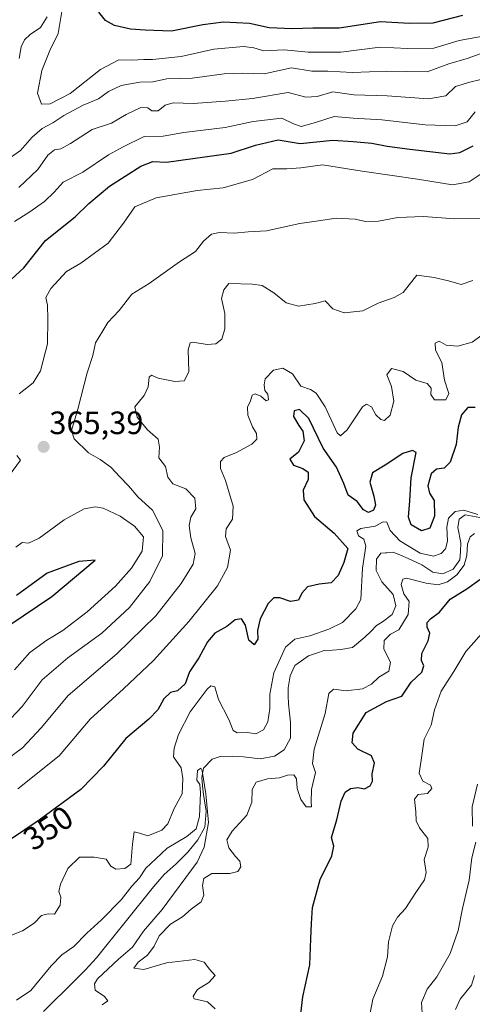
# Model space of a CAD drawing. Units: metres. Extents: x 632757 to 636261, y 4653338 to 4655722.
# Drawn here: x 633641 to 633781, y 4654062 to 4654367 of the extents above; entities that cross this region are included whole.
import ezdxf
from ezdxf.enums import TextEntityAlignment as Align

# ---------------------------------------------------------------- set-up
doc = ezdxf.new("R2010")
doc.units = ezdxf.units.M
doc.header["$MEASUREMENT"] = 0
for name, color, linetype, lineweight in [('Carátula', 7, 'Continuous', 5), ('Corriente natural lineal', 142, 'Continuous', 13), ('Curva de nivel maestra', 36, 'Continuous', 30), ('Curva de nivel normal', 36, 'Continuous', 0), ('Punto de cota en terreno', 7, 'Continuous', 0), ('Rótulo de curva de nivel directora', 19, 'Continuous', 0), ('Rótulo de punto de cota en terreno', 19, 'Continuous', 0)]:
    doc.layers.add(name, color=color, linetype=linetype, lineweight=lineweight)
doc.styles.add('Arial', font='txt', dxfattribs={"height": 0.2})

# ---------------------------------------------------------------- blocks, each defined once
blk = doc.blocks.new('*U185')
at = {"layer": 'Curva de nivel normal', "color": 36, "linetype": 'Continuous', "lineweight": 0}
blk.add_polyline3d([(633788.66, 4654362.82, 395), (633776.66, 4654360.62, 395), (633768.84, 4654358.32, 395), (633760.71, 4654358.22, 395), (633752.18, 4654358.64, 395), (633740, 4654357.02, 395), (633729.85, 4654357.08, 395), (633722.42, 4654357.73, 395), (633716.18, 4654357.49, 395), (633713.12, 4654358.44, 395), (633709.85, 4654358.83, 395), (633700.67, 4654358, 395), (633690.58, 4654355.68, 395), (633681.66, 4654354.73, 395), (633679, 4654354.75, 395), (633675.33, 4654354.55, 395), (633671.22, 4654354.63, 395), (633665.54, 4654351.67, 395), (633656.22, 4654344.25, 395), (633650, 4654341.04, 395), (633647.36, 4654340.94, 395), (633646.06, 4654344.36, 395), (633647.38, 4654351.33, 395), (633649.87, 4654357.52, 395), (633652.44, 4654362.81, 395), (633654, 4654372.14, 395)], dxfattribs=at)
blk = doc.blocks.new('*U186')
at = {"layer": 'Curva de nivel normal', "color": 36, "linetype": 'Continuous', "lineweight": 0}
for points in [[(633701.14, 4654060.58, 345), (633698.77, 4654062.76, 345), (633694.56, 4654063.68, 345), (633694.29, 4654064.51, 345), (633695.61, 4654066.6, 345), (633699.12, 4654068.78, 345), (633701.13, 4654070.9, 345), (633699.35, 4654072.88, 345), (633697.74, 4654075.07, 345), (633694.82, 4654075.85, 345), (633686.02, 4654074.84, 345), (633678.96, 4654072.71, 345), (633675.9, 4654073.16, 345), (633677.2, 4654074.99, 345), (633680.18, 4654077.17, 345), (633682.21, 4654080.04, 345), (633683.75, 4654083.2, 345), (633687.3, 4654086.77, 345), (633690.96, 4654089.09, 345), (633693.65, 4654091.41, 345), (633696.75, 4654093.72, 345), (633697.61, 4654095.82, 345), (633697.13, 4654098.74, 345), (633697.54, 4654100.97, 345), (633700.09, 4654102.53, 345), (633705.62, 4654102.49, 345), (633708.16, 4654103.12, 345), (633709.09, 4654104.59, 345), (633708.78, 4654106.36, 345), (633707.41, 4654107.74, 345), (633705.35, 4654110.48, 345), (633704.74, 4654112.93, 345), (633706.31, 4654115.66, 345), (633710.93, 4654120.55, 345), (633712.5, 4654124.58, 345), (633712.51, 4654128.55, 345), (633713.76, 4654130.82, 345), (633717.32, 4654131.83, 345), (633721.02, 4654132.19, 345), (633723.47, 4654132.96, 345), (633725.44, 4654133.1, 345), (633726.29, 4654131.8, 345), (633726.49, 4654128.88, 345), (633727.58, 4654125.42, 345), (633729.25, 4654123.22, 345), (633730.95, 4654123.19, 345), (633730.79, 4654124.76, 345), (633730.89, 4654128.55, 345), (633732.12, 4654133.78, 345), (633731.23, 4654136.63, 345), (633731.71, 4654141.03, 345), (633735.13, 4654152.08, 345), (633736.28, 4654158.25, 345), (633737.79, 4654159.59, 345), (633741.66, 4654159.17, 345), (633746.72, 4654159.69, 345), (633749.56, 4654161.18, 345), (633751.76, 4654163.36, 345), (633754.92, 4654165.19, 345), (633755.35, 4654167.98, 345), (633753.32, 4654171.98, 345), (633753.4, 4654174.73, 345), (633755.36, 4654176.64, 345), (633757.98, 4654178.03, 345), (633760.9, 4654182.82, 345), (633761.17, 4654186.82, 345), (633759.54, 4654189.19, 345), (633758.68, 4654192.03, 345), (633759.26, 4654193.72, 345), (633760.36, 4654194, 345), (633766.44, 4654192.49, 345), (633770.19, 4654192.02, 345), (633773.04, 4654192.9, 345), (633775.96, 4654195.11, 345), (633778.18, 4654198.04, 345), (633779.04, 4654201.07, 345), (633779.21, 4654204.62, 345), (633780.04, 4654206.82, 345), (633781.44, 4654207.89, 345)], [(633782.4, 4654213.72, 345), (633778.12, 4654215.1, 345), (633775.38, 4654214.69, 345), (633773.37, 4654212.68, 345), (633772.84, 4654209.83, 345), (633773.09, 4654205.54, 345), (633772.46, 4654203.09, 345), (633771.13, 4654201.67, 345), (633768.71, 4654200.81, 345), (633764.55, 4654201.76, 345), (633758.27, 4654205.65, 345), (633755.29, 4654208.79, 345), (633754.28, 4654211.4, 345), (633753.16, 4654211.54, 345), (633750.66, 4654210.18, 345), (633746.25, 4654209.47, 345), (633744.98, 4654208.73, 345), (633745.51, 4654207.19, 345), (633747.13, 4654206.15, 345), (633747.72, 4654203.99, 345), (633746.76, 4654197.17, 345), (633746.19, 4654187.45, 345), (633744.65, 4654184.5, 345), (633740.58, 4654180.28, 345), (633736.34, 4654178.28, 345), (633730.44, 4654176.14, 345), (633725.78, 4654175.14, 345), (633722.86, 4654172.65, 345), (633719.22, 4654164.74, 345), (633718.04, 4654158.04, 345), (633718.02, 4654153.67, 345), (633717.38, 4654149.47, 345), (633716.1, 4654147.05, 345), (633713.74, 4654145.81, 345), (633711.06, 4654146.18, 345), (633707.89, 4654146.1, 345), (633706.67, 4654146.82, 345), (633705.29, 4654150.28, 345), (633702.1, 4654156.42, 345), (633701, 4654160.34, 345), (633699.76, 4654160.62, 345), (633698.58, 4654159.66, 345), (633693.31, 4654152.66, 345), (633689.76, 4654145.57, 345), (633688.44, 4654141.32, 345), (633688.17, 4654138.66, 345), (633690.58, 4654135.25, 345), (633691.04, 4654131.99, 345), (633690.88, 4654127.24, 345), (633688.37, 4654122.66, 345), (633686.4, 4654117.88, 345), (633684.54, 4654115.92, 345), (633680.26, 4654114.14, 345), (633677.7, 4654115.02, 345), (633676.02, 4654115.47, 345), (633675.48, 4654111.59, 345), (633674.94, 4654105.38, 345), (633673.12, 4654104.1, 345), (633670.38, 4654103.87, 345), (633668.83, 4654104.83, 345), (633667.34, 4654107, 345), (633663.6, 4654107.59, 345), (633659.07, 4654107.61, 345), (633655.5, 4654104.03, 345), (633653.16, 4654099.2, 345), (633652.66, 4654096.94, 345), (633653.33, 4654095.13, 345), (633653.1, 4654092.69, 345), (633651.36, 4654089.89, 345), (633649.34, 4654090.06, 345), (633647.3, 4654089.51, 345), (633645.02, 4654087.14, 345), (633641.38, 4654084.79, 345), (633634.58, 4654082.09, 345)]]:
    blk.add_polyline3d(points, dxfattribs=at)
blk = doc.blocks.new('*U193')
at = {"layer": 'Curva de nivel normal', "color": 36, "linetype": 'Continuous', "lineweight": 0}
for points in [[(633633.76, 4654135.83, 360), (633641.38, 4654141.43, 360), (633647.16, 4654147.68, 360), (633655.55, 4654157.66, 360), (633670.69, 4654170.57, 360), (633682.74, 4654182.35, 360), (633690.56, 4654192.34, 360), (633694.28, 4654198.35, 360), (633694.92, 4654201.66, 360), (633693.51, 4654206.49, 360), (633693.01, 4654210.34, 360), (633693.56, 4654212.96, 360), (633695.14, 4654215.48, 360), (633694.8, 4654218.78, 360), (633692.02, 4654221.69, 360), (633688, 4654223.23, 360), (633686.44, 4654225.33, 360), (633685.68, 4654228.65, 360), (633683.67, 4654231.31, 360), (633683.9, 4654234.65, 360), (633683.4, 4654237.11, 360), (633680.18, 4654240.04, 360), (633676.89, 4654243.89, 360), (633676.22, 4654247.17, 360), (633679.16, 4654250.65, 360), (633680.37, 4654253.31, 360), (633680.62, 4654256.35, 360), (633681.37, 4654256.99, 360), (633683.41, 4654256.05, 360), (633688.56, 4654254.97, 360), (633691.49, 4654255.22, 360), (633692.9, 4654258.01, 360), (633692.78, 4654264.84, 360), (633693.32, 4654266.97, 360), (633694.19, 4654267.18, 360), (633698.66, 4654266.48, 360), (633701.33, 4654266.65, 360), (633703.15, 4654268.08, 360), (633704.14, 4654271.29, 360), (633704.09, 4654276.04, 360), (633703.08, 4654280.68, 360), (633703.83, 4654283.43, 360), (633705.33, 4654285.38, 360), (633712.66, 4654285.15, 360), (633715.66, 4654284.72, 360), (633719.31, 4654282.51, 360), (633723.07, 4654279.36, 360), (633726.86, 4654278.29, 360), (633732.02, 4654279.16, 360), (633735.21, 4654280.02, 360), (633737.5, 4654277.48, 360), (633741.03, 4654276.24, 360), (633746.84, 4654276.84, 360), (633751.62, 4654279.23, 360), (633756.51, 4654280.99, 360), (633759.29, 4654282.58, 360), (633761.22, 4654284.93, 360), (633763.54, 4654287.9, 360), (633768.88, 4654287.23, 360), (633773.33, 4654286.2, 360), (633777.33, 4654285.08, 360), (633780.94, 4654286.25, 360)], [(633782.33, 4654130.16, 360), (633780.72, 4654123.19, 360), (633780.78, 4654117.19, 360)], [(633781.78, 4654112.25, 360), (633780.56, 4654107.4, 360), (633779.73, 4654100.46, 360), (633777.66, 4654091.66, 360), (633776.34, 4654084.82, 360), (633773.86, 4654077.72, 360), (633769.7, 4654070.47, 360), (633766.73, 4654066.62, 360), (633765, 4654062.54, 360), (633765.16, 4654059.21, 360)]]:
    blk.add_polyline3d(points, dxfattribs=at)
blk = doc.blocks.new('*U202')
at = {"layer": 'Curva de nivel normal', "color": 36, "linetype": 'Continuous', "lineweight": 0}
blk.add_polyline3d([(633639.61, 4654063.27, 340), (633644, 4654066.3, 340), (633650.33, 4654073.92, 340), (633653.66, 4654077.26, 340), (633657.33, 4654079.84, 340), (633661.33, 4654084.05, 340), (633665.91, 4654088.14, 340), (633671.98, 4654094.37, 340), (633675.32, 4654098.6, 340), (633677.65, 4654101.18, 340), (633679.66, 4654104.15, 340), (633682.68, 4654107.08, 340), (633686.25, 4654110.41, 340), (633692.33, 4654114.02, 340), (633695.17, 4654116.31, 340), (633696.25, 4654120.18, 340), (633696.58, 4654127.52, 340), (633696.3, 4654130.07, 340), (633695.45, 4654131.44, 340), (633695.64, 4654134.47, 340), (633696.61, 4654135.14, 340), (633697.11, 4654134.32, 340), (633698.18, 4654127.16, 340), (633699.08, 4654118.32, 340), (633697.67, 4654110.67, 340), (633695.51, 4654105.99, 340), (633684.66, 4654091.32, 340), (633678.94, 4654084.66, 340), (633675.48, 4654079.66, 340), (633671.16, 4654075.99, 340), (633664.7, 4654069.87, 340), (633663.71, 4654068.34, 340), (633663.98, 4654066.38, 340), (633666.8, 4654064.36, 340), (633667.88, 4654063.01, 340), (633666.14, 4654061.76, 340)], dxfattribs=at)
blk = doc.blocks.new('*U205')
at = {"layer": 'Curva de nivel normal', "color": 36, "linetype": 'Continuous', "lineweight": 0}
for points in [[(633775.56, 4654060.39, 365), (633777.01, 4654063.56, 365), (633780.46, 4654067.9, 365), (633781.42, 4654070.88, 365)], [(633784.88, 4654305.47, 365), (633775.33, 4654305.44, 365), (633765.66, 4654306.12, 365), (633757.66, 4654305.82, 365), (633751.66, 4654304.72, 365), (633747.66, 4654304.56, 365), (633744.48, 4654305.28, 365), (633738.53, 4654305.58, 365), (633733.13, 4654304.78, 365), (633727.3, 4654303.95, 365), (633716.96, 4654301.72, 365), (633711.34, 4654301.38, 365), (633707.06, 4654300.91, 365), (633702.39, 4654301.17, 365), (633699.96, 4654300.67, 365), (633697.47, 4654298.47, 365), (633695, 4654295.32, 365), (633690, 4654292.12, 365), (633680.66, 4654285.4, 365), (633675.33, 4654282.07, 365), (633671.33, 4654276.99, 365), (633667.89, 4654273.26, 365), (633666.29, 4654270.66, 365), (633664.07, 4654266.98, 365), (633663.16, 4654263.06, 365), (633661.5, 4654257.63, 365), (633658.56, 4654246.39, 365), (633656.61, 4654239.83, 365), (633657.38, 4654237.22, 365), (633661.89, 4654232.88, 365), (633665.44, 4654230.76, 365), (633668.78, 4654228.43, 365), (633671.58, 4654225.39, 365), (633674.28, 4654222.68, 365), (633677.22, 4654219.1, 365), (633681.72, 4654215.11, 365), (633684.93, 4654208.76, 365), (633684.83, 4654200.98, 365), (633680.84, 4654192.98, 365), (633674.59, 4654184.98, 365), (633665.98, 4654176.99, 365), (633655.46, 4654169.34, 365), (633647.56, 4654162.54, 365), (633641.33, 4654154.25, 365), (633634, 4654146.62, 365)], [(633637.14, 4654225.58, 365), (633640.78, 4654230.57, 365), (633639.65, 4654232.09, 365)]]:
    blk.add_polyline3d(points, dxfattribs=at)
blk = doc.blocks.new('*U208')
at = {"layer": 'Curva de nivel normal', "color": 36, "linetype": 'Continuous', "lineweight": 0}
blk.add_polyline3d([(633640.41, 4654251.16, 370), (633644.74, 4654254.61, 370), (633646.96, 4654258.3, 370), (633649.19, 4654266.65, 370), (633649.25, 4654274.31, 370), (633649.13, 4654278.65, 370), (633648.7, 4654280.97, 370), (633650.17, 4654283.81, 370), (633655.03, 4654289.12, 370), (633659.51, 4654291.64, 370), (633667.91, 4654297.9, 370), (633672.71, 4654304.09, 370), (633676.2, 4654309.08, 370), (633682.79, 4654311.9, 370), (633695.57, 4654314.21, 370), (633703.56, 4654315.02, 370), (633712.66, 4654317.6, 370), (633719, 4654320.89, 370), (633723.33, 4654320.94, 370), (633727.65, 4654321.25, 370), (633734.33, 4654322.15, 370), (633746.66, 4654320.18, 370), (633763.74, 4654317.69, 370), (633774.62, 4654315.95, 370), (633779.74, 4654316.9, 370), (633785, 4654320.34, 370)], dxfattribs=at)
blk = doc.blocks.new('*U210')
at = {"layer": 'Curva de nivel normal', "color": 36, "linetype": 'Continuous', "lineweight": 0}
blk.add_polyline3d([(633781.66, 4654338.57, 380), (633779.18, 4654335.41, 380), (633775.42, 4654334.22, 380), (633766.18, 4654334.49, 380), (633752.66, 4654336.08, 380), (633743.8, 4654336.59, 380), (633737.98, 4654337.09, 380), (633732.15, 4654335.24, 380), (633727.75, 4654334.04, 380), (633725.33, 4654334.84, 380), (633721.76, 4654336.55, 380), (633712.83, 4654335.54, 380), (633704.2, 4654333.71, 380), (633691.44, 4654332.11, 380), (633685, 4654331.01, 380), (633679.06, 4654330.93, 380), (633672.6, 4654327.71, 380), (633668.09, 4654325.21, 380), (633660.09, 4654319.89, 380), (633654.02, 4654316.8, 380), (633651.24, 4654313.69, 380), (633648.29, 4654310.74, 380), (633643.38, 4654307.31, 380), (633638.92, 4654304.56, 380)], dxfattribs=at)
blk = doc.blocks.new('*U211')
at = {"layer": 'Curva de nivel normal', "color": 36, "linetype": 'Continuous', "lineweight": 0}
blk.add_polyline3d([(633640.29, 4654315.14, 385), (633646.16, 4654320.65, 385), (633649.29, 4654325.16, 385), (633651.33, 4654326.8, 385), (633653.33, 4654327.14, 385), (633656.33, 4654328.72, 385), (633663, 4654333.03, 385), (633669, 4654335.07, 385), (633673.57, 4654337.77, 385), (633678.12, 4654339.92, 385), (633680.2, 4654339.82, 385), (633681.49, 4654338.89, 385), (633683.4, 4654338.89, 385), (633685.59, 4654340.65, 385), (633688.06, 4654341.33, 385), (633694.33, 4654341.09, 385), (633704.33, 4654341.86, 385), (633712.66, 4654342.64, 385), (633723.66, 4654344.52, 385), (633729.17, 4654343.12, 385), (633732.7, 4654343.34, 385), (633737.51, 4654344.77, 385), (633744, 4654343.84, 385), (633754.33, 4654343.54, 385), (633767.2, 4654342.57, 385), (633772.5, 4654343.51, 385), (633775.54, 4654346.4, 385), (633780, 4654347.74, 385), (633786.81, 4654349.38, 385)], dxfattribs=at)
blk = doc.blocks.new('*U216')
at = {"layer": 'Curva de nivel normal', "color": 36, "linetype": 'Continuous', "lineweight": 0}
for points in [[(633640, 4654128.73, 355), (633652.76, 4654138.99, 355), (633662.37, 4654150.38, 355), (633672.76, 4654159.72, 355), (633682, 4654168.54, 355), (633692.95, 4654180.63, 355), (633701.78, 4654191.62, 355), (633704.96, 4654197.31, 355), (633705.81, 4654202.73, 355), (633704.31, 4654206.97, 355), (633704.5, 4654209.3, 355), (633706.42, 4654212.28, 355), (633706.69, 4654216.34, 355), (633704.3, 4654224.29, 355), (633702.73, 4654228.04, 355), (633702.76, 4654230.16, 355), (633703.89, 4654231.47, 355), (633707.66, 4654232.96, 355), (633712.46, 4654235.58, 355), (633713.97, 4654237.15, 355), (633713.85, 4654238.88, 355), (633712.66, 4654240.92, 355), (633711.22, 4654244.55, 355), (633711.06, 4654246.98, 355), (633712.04, 4654248.98, 355), (633712.6, 4654250.72, 355), (633713.52, 4654251.21, 355), (633715.27, 4654250.46, 355), (633716.84, 4654249.03, 355), (633717.62, 4654249.31, 355), (633717.43, 4654251.01, 355), (633716.51, 4654252.16, 355), (633716.31, 4654253.96, 355), (633716.54, 4654255.86, 355), (633719.17, 4654258.49, 355), (633722.01, 4654259.15, 355), (633725.08, 4654257.32, 355), (633727.61, 4654253.53, 355), (633730.58, 4654252.5, 355), (633732.39, 4654251.37, 355), (633735.12, 4654247.09, 355), (633738.91, 4654239.11, 355), (633739.9, 4654238.16, 355), (633742, 4654240.03, 355), (633746.72, 4654247.09, 355), (633747.92, 4654247.94, 355), (633749.47, 4654247.15, 355), (633750.9, 4654244.68, 355), (633752.36, 4654243.17, 355), (633753.52, 4654242.89, 355), (633755.24, 4654244.5, 355), (633756.38, 4654248.89, 355), (633755.67, 4654253.41, 355), (633754.3, 4654257.05, 355), (633755.72, 4654259.03, 355), (633759.31, 4654258.11, 355), (633763.24, 4654255.42, 355), (633766.79, 4654254.36, 355), (633767.98, 4654252.91, 355), (633767.91, 4654250.98, 355), (633768.98, 4654249.31, 355), (633772.57, 4654249.31, 355), (633773.42, 4654251.31, 355), (633772.15, 4654255.37, 355), (633771.25, 4654260.89, 355), (633769.38, 4654264.71, 355), (633769.19, 4654266.82, 355), (633770.46, 4654267.5, 355), (633772.64, 4654266.29, 355), (633776.27, 4654265.95, 355), (633780.68, 4654267.22, 355), (633783.64, 4654269.34, 355)], [(633785.25, 4654178.6, 355), (633778.76, 4654171.34, 355), (633774.98, 4654165.13, 355), (633771.09, 4654159.02, 355), (633769.04, 4654153.2, 355), (633768.04, 4654148.48, 355), (633765.78, 4654144.16, 355), (633764.92, 4654137.6, 355), (633764.31, 4654133.64, 355), (633765.43, 4654131.09, 355), (633767.78, 4654129.92, 355), (633768.23, 4654128.8, 355), (633766.88, 4654127.31, 355), (633764, 4654126.98, 355), (633762.86, 4654125.52, 355), (633763.26, 4654121.59, 355), (633763.3, 4654118.86, 355), (633764.42, 4654116.62, 355), (633766.99, 4654113.32, 355), (633767.07, 4654110.64, 355), (633765.84, 4654106.82, 355), (633766.39, 4654102.86, 355), (633765.97, 4654100.54, 355), (633763.26, 4654096.66, 355), (633760.03, 4654091.66, 355), (633757.53, 4654088.99, 355), (633756.02, 4654086.32, 355), (633754.74, 4654081.32, 355), (633754.5, 4654076.68, 355), (633752.96, 4654070.71, 355), (633749.9, 4654063.56, 355), (633749.01, 4654058.67, 355)]]:
    blk.add_polyline3d(points, dxfattribs=at)
blk = doc.blocks.new('*U218')
at = {"layer": 'Curva de nivel normal', "color": 36, "linetype": 'Continuous', "lineweight": 0}
for points in [[(633649.08, 4654368, 390), (633647, 4654364.68, 390), (633643.77, 4654362.52, 390), (633642.04, 4654360.88, 390), (633641.04, 4654358.65, 390), (633640.37, 4654355.12, 390)], [(633635.66, 4654322.91, 390), (633640.86, 4654326.61, 390), (633644.45, 4654330.68, 390), (633647.49, 4654333.41, 390), (633650.86, 4654335.13, 390), (633654.18, 4654337.47, 390), (633660.18, 4654340.58, 390), (633664.98, 4654342.56, 390), (633668.08, 4654344.84, 390), (633671.95, 4654346.69, 390), (633677.8, 4654347.75, 390), (633681.82, 4654347.84, 390), (633686.08, 4654348.77, 390), (633693.96, 4654349.04, 390), (633703.84, 4654350.37, 390), (633709.7, 4654350.5, 390), (633716.32, 4654350.3, 390), (633724.74, 4654352.14, 390), (633731, 4654351.11, 390), (633736, 4654351.19, 390), (633743.66, 4654350.72, 390), (633754.18, 4654351.17, 390), (633766.71, 4654350.97, 390), (633773.47, 4654353.44, 390), (633779.16, 4654355.11, 390), (633784.95, 4654357.1, 390)]]:
    blk.add_polyline3d(points, dxfattribs=at)
blk = doc.blocks.new('*U224')
at = {"layer": 'Curva de nivel maestra', "color": 36, "linetype": 'Continuous', "lineweight": 30}
blk.add_polyline3d([(633777.7, 4654368.41, 400), (633768.55, 4654366.07, 400), (633761.13, 4654365.89, 400), (633752.34, 4654366.43, 400), (633739.54, 4654364.51, 400), (633731.31, 4654364.47, 400), (633724.96, 4654364.25, 400), (633717.86, 4654364.62, 400), (633711.69, 4654365.9, 400), (633703.72, 4654366.36, 400), (633697.26, 4654365.56, 400), (633687.62, 4654363.6, 400), (633679.42, 4654363.88, 400), (633674.86, 4654364.21, 400), (633669.95, 4654365.36, 400), (633667.11, 4654366.82, 400), (633665.06, 4654369.47, 400)], dxfattribs=at)
blk = doc.blocks.new('*U227')
at = {"layer": 'Curva de nivel maestra', "color": 36, "linetype": 'Continuous', "lineweight": 30}
for points in [[(633727.38, 4654057.22, 350), (633728.27, 4654064.26, 350), (633730.39, 4654074.19, 350), (633730.68, 4654082.27, 350), (633730.92, 4654086.99, 350), (633731.22, 4654091.99, 350), (633733.58, 4654100.66, 350), (633737.23, 4654107.99, 350), (633737.82, 4654110.99, 350), (633737.17, 4654113.66, 350), (633738.82, 4654119.1, 350), (633740.08, 4654124.92, 350), (633741.36, 4654127.68, 350), (633743, 4654128.86, 350), (633745.25, 4654129.12, 350), (633747.33, 4654128.79, 350), (633749.12, 4654129.72, 350), (633749.82, 4654131.13, 350), (633749.75, 4654133.41, 350), (633750.42, 4654136.68, 350), (633749.56, 4654138.99, 350), (633745.27, 4654140.99, 350), (633743.48, 4654142.99, 350), (633743.84, 4654146.03, 350), (633747.83, 4654152.36, 350), (633754.15, 4654155.8, 350), (633758.87, 4654157.51, 350), (633761.75, 4654161.76, 350), (633765.11, 4654164.86, 350), (633765.76, 4654166.91, 350), (633764.97, 4654168.53, 350), (633765.07, 4654170.73, 350), (633767.08, 4654174.66, 350), (633767.57, 4654177.02, 350), (633766.75, 4654178.88, 350), (633766.75, 4654180.26, 350), (633767.78, 4654181.39, 350), (633770.56, 4654183.53, 350), (633773.89, 4654187.57, 350), (633779, 4654190.75, 350), (633783.04, 4654193.57, 350)], [(633781.58, 4654246.96, 350), (633779.36, 4654246.93, 350), (633777.39, 4654244.7, 350), (633776.32, 4654240.78, 350), (633775.7, 4654235.5, 350), (633773.83, 4654229.94, 350), (633772.05, 4654228.14, 350), (633769.61, 4654227.78, 350), (633767.99, 4654226.35, 350), (633766.94, 4654222.7, 350), (633767.52, 4654220.39, 350), (633768.9, 4654218.11, 350), (633768.98, 4654213.23, 350), (633767.59, 4654209.5, 350), (633765.03, 4654208.75, 350), (633761.75, 4654210.6, 350), (633760.99, 4654212.98, 350), (633761.38, 4654217.96, 350), (633761.76, 4654225.14, 350), (633763.35, 4654232.98, 350), (633762.25, 4654233.59, 350), (633759.26, 4654232.68, 350), (633753.71, 4654229.08, 350), (633749.86, 4654226.71, 350), (633749, 4654223.76, 350), (633750.25, 4654219.43, 350), (633750.7, 4654216.65, 350), (633750.09, 4654215.1, 350), (633748.6, 4654214.42, 350), (633747.05, 4654215.23, 350), (633745.03, 4654217.77, 350), (633742.25, 4654219.78, 350), (633740.94, 4654223.34, 350), (633738.7, 4654228.48, 350), (633734.58, 4654234.33, 350), (633730.08, 4654243.51, 350), (633727.18, 4654246.35, 350), (633725.54, 4654245.91, 350), (633725.34, 4654244.17, 350), (633726.98, 4654241.3, 350), (633728.28, 4654239.6, 350), (633728.61, 4654236.56, 350), (633726.92, 4654233.13, 350), (633724.22, 4654230.92, 350), (633725.39, 4654229.06, 350), (633728.22, 4654228.06, 350), (633729.89, 4654226.84, 350), (633729.87, 4654224.65, 350), (633728.4, 4654221.31, 350), (633728.54, 4654218.3, 350), (633731.89, 4654213.1, 350), (633737.97, 4654207.95, 350), (633742.17, 4654203.27, 350), (633740.92, 4654198.93, 350), (633739.22, 4654194.83, 350), (633737, 4654192.56, 350), (633733.33, 4654192.17, 350), (633729.74, 4654191.32, 350), (633727.96, 4654189.36, 350), (633726.93, 4654187.25, 350), (633724.46, 4654186.77, 350), (633721.1, 4654187.95, 350), (633719.29, 4654187.99, 350), (633717.5, 4654186.18, 350), (633715.01, 4654181.45, 350), (633714.25, 4654177.84, 350), (633714.26, 4654175.08, 350), (633713.2, 4654173.35, 350), (633711.55, 4654174.83, 350), (633710.53, 4654179.48, 350), (633709.21, 4654181.46, 350), (633707.28, 4654181.1, 350), (633704.68, 4654179.07, 350), (633700.98, 4654176.99, 350), (633698.7, 4654174.32, 350), (633696.06, 4654169.32, 350), (633693.16, 4654164.99, 350), (633691.81, 4654161.28, 350), (633689.46, 4654159.17, 350), (633687.23, 4654158.62, 350), (633685.19, 4654156.64, 350), (633683.36, 4654153.27, 350), (633680.54, 4654150.31, 350), (633673.44, 4654144.32, 350), (633666.51, 4654135.77, 350), (633659.46, 4654128.57, 350), (633646.64, 4654118.99, 350), (633637.44, 4654112.8, 350)]]:
    blk.add_polyline3d(points, dxfattribs=at)
blk = doc.blocks.new('*U229')
at = {"layer": 'Curva de nivel maestra', "color": 36, "linetype": 'Continuous', "lineweight": 30}
blk.add_polyline3d([(633637.93, 4654286.64, 375), (633641.86, 4654290.26, 375), (633648.53, 4654298.63, 375), (633657.7, 4654306.04, 375), (633662, 4654310.17, 375), (633668.42, 4654315.48, 375), (633678.04, 4654321.71, 375), (633681.76, 4654323.12, 375), (633686, 4654322.92, 375), (633706, 4654325.74, 375), (633713.62, 4654328.26, 375), (633720.62, 4654329.83, 375), (633727.45, 4654328.77, 375), (633737.49, 4654329.8, 375), (633743.8, 4654329.34, 375), (633749.62, 4654328.8, 375), (633754.36, 4654327.89, 375), (633761.37, 4654326.95, 375), (633773.72, 4654325.55, 375), (633776.84, 4654325.91, 375), (633781.04, 4654328.03, 375)], dxfattribs=at)
blk = doc.blocks.new('5PATER')
at = {"layer": 'Carátula', "linetype": 'Continuous', "lineweight": 5}
h = blk.add_hatch(color=250, dxfattribs=at)
edge = h.paths.add_edge_path()
edge.add_ellipse((0, 0.01), major_axis=(-1.33, -1.34), ratio=0.999422, start_angle=0, end_angle=360)

msp = doc.modelspace()

# ---------------------------------------------------------------- linework, layer by layer
at = {"layer": 'Corriente natural lineal', "color": 142, "linetype": 'Continuous', "lineweight": 13}
for points in [[(633783.03, 4654212.8, 344.96), (633778.47, 4654213.67, 344.37), (633776.67, 4654212.28, 343.99), (633776.26, 4654209.76, 344.18), (633777.19, 4654204.95, 343.88), (633777.03, 4654202.33, 343.8), (633776.87, 4654199.71, 344.01), (633774.83, 4654196.86, 344.25), (633771.61, 4654195.42, 343.65), (633768.46, 4654195.88, 343.77), (633765.06, 4654198.13, 343.59), (633760.87, 4654200.17, 343.54), (633758.52, 4654201.13, 343.66), (633756.17, 4654202.08, 343.49), (633754.26, 4654201.91, 343.29), (633753.8, 4654201.86, 343.25)], [(633753.8, 4654201.86, 343.25), (633752.4, 4654201.74, 343.11), (633751.11, 4654199.89, 343.31), (633751, 4654196.41, 343.14), (633752.72, 4654192.9, 342.85), (633754.47, 4654190.92, 343.03), (633756.21, 4654188.93, 342.7), (633757.06, 4654185.41, 342.75), (633755.94, 4654182.81, 342.41), (633752.93, 4654180.46, 342.23), (633751.09, 4654179.32, 341.98), (633749.29, 4654177.52, 342.25), (633747.49, 4654175.71, 342.27), (633743.62, 4654172.56, 342.05), (633740.01, 4654171.88, 342.08), (633737.46, 4654171.75, 342.13), (633734.9, 4654171.61, 342.18), (633732.43, 4654170.79, 342.11), (633729.96, 4654169.96, 341.96), (633727.87, 4654168.45, 341.4), (633725.78, 4654166.94, 341.74), (633724.28, 4654163.79, 341.85), (633723.66, 4654160.06, 341.88), (633723.74, 4654157.56, 341.86), (633723.81, 4654155.06, 341.64), (633724.13, 4654152.22, 341.47), (633724.45, 4654149.38, 341.36), (633724.4, 4654144.41, 341.03), (633722.51, 4654140.83, 340.88), (633719.5, 4654138.89, 340.61), (633715.02, 4654138.05, 340.73), (633712.44, 4654138.36, 340.54), (633709.86, 4654138.66, 340.5), (633706.41, 4654138.74, 340.44), (633702.95, 4654138.82, 340.29), (633700.19, 4654137.89, 340.34), (633697.44, 4654135.11, 340.2), (633696.98, 4654132.22, 339.86), (633697.22, 4654129.63, 339.89), (633697.46, 4654127.03, 339.92), (633697.89, 4654124.42, 339.98), (633698.31, 4654121.8, 340.06), (633697.87, 4654116.82, 339.56), (633695.74, 4654112.95, 338), (633692.61, 4654109.09, 337.99), (633690.82, 4654107.29, 337.69), (633689.02, 4654105.48, 337.61), (633687.14, 4654103.82, 337.37), (633685.26, 4654102.16, 337.41), (633682.05, 4654098.42, 337.01), (633679.09, 4654094.74, 337.24), (633676.14, 4654091.06, 336.8), (633673.18, 4654087.38, 336.84), (633670.22, 4654083.7, 336.58), (633667.27, 4654080.02, 336.55), (633664.31, 4654076.34, 336.82), (633660.97, 4654072.63, 336.17), (633657.7, 4654069.41, 336.18), (633654.44, 4654066.19, 335.99), (633651.17, 4654062.98, 335.58), (633647.91, 4654059.76, 335.61)]]:
    msp.add_polyline3d(points, dxfattribs=at)
at = {"layer": 'Curva de nivel maestra', "color": 36, "linetype": 'Continuous', "lineweight": 30}
msp.add_polyline3d([(633637.24, 4654179.32, 375), (633650.56, 4654188.38, 375), (633663.92, 4654199.57, 375), (633658.87, 4654199.16, 375), (633649.1, 4654195.57, 375), (633639.61, 4654188.65, 375)], dxfattribs=at)
at = {"layer": 'Curva de nivel normal', "color": 36, "linetype": 'Continuous', "lineweight": 0}
msp.add_polyline3d([(633638.99, 4654165.65, 370), (633643.73, 4654171, 370), (633649, 4654174.78, 370), (633653.95, 4654177.78, 370), (633661.47, 4654183.58, 370), (633670.26, 4654191.57, 370), (633675.21, 4654197.15, 370), (633678.44, 4654202.42, 370), (633678.95, 4654206.85, 370), (633676.15, 4654210.16, 370), (633671.63, 4654213.28, 370), (633666.45, 4654215.7, 370), (633663.99, 4654216.16, 370), (633660.56, 4654215.57, 370), (633654.33, 4654212.14, 370), (633646.63, 4654206.43, 370), (633643.33, 4654204.91, 370), (633641.33, 4654205.08, 370), (633639.33, 4654203.64, 370)], dxfattribs=at)

# ---------------------------------------------------------------- block references
at = {"layer": 'Curva de nivel maestra', "color": 36, "linetype": 'Continuous', "lineweight": 30}
for name in ['*U224', '*U229', '*U227']:
    msp.add_blockref(name, (0, 0), dxfattribs=at)
at = {"layer": 'Curva de nivel normal', "color": 36, "linetype": 'Continuous', "lineweight": 0}
for name in ['*U185', '*U218', '*U211', '*U210', '*U208', '*U205', '*U193', '*U216', '*U186', '*U202']:
    msp.add_blockref(name, (0, 0), dxfattribs=at)
at = {"layer": 'Punto de cota en terreno', "linetype": 'Continuous', "lineweight": 0}
msp.add_blockref('5PATER', (633647.97, 4654234.73, 365.39), dxfattribs=at)

# ---------------------------------------------------------------- texts
at = {"layer": 'Rótulo de curva de nivel directora', "color": 19, "linetype": 'Continuous', "lineweight": 0, "style": 'Arial'}
msp.add_text('350', height=7, rotation=33.9336, dxfattribs=at).set_placement((633649.39, 4654116.6), align=Align.MIDDLE_CENTER)
at = {"layer": 'Rótulo de punto de cota en terreno', "color": 19, "linetype": 'Continuous', "lineweight": 0, "style": 'Arial'}
msp.add_text('365,39', height=7, dxfattribs=at).set_placement((633649.73, 4654236.49), align=Align.BOTTOM_LEFT)

doc.saveas('drawing.dxf')
